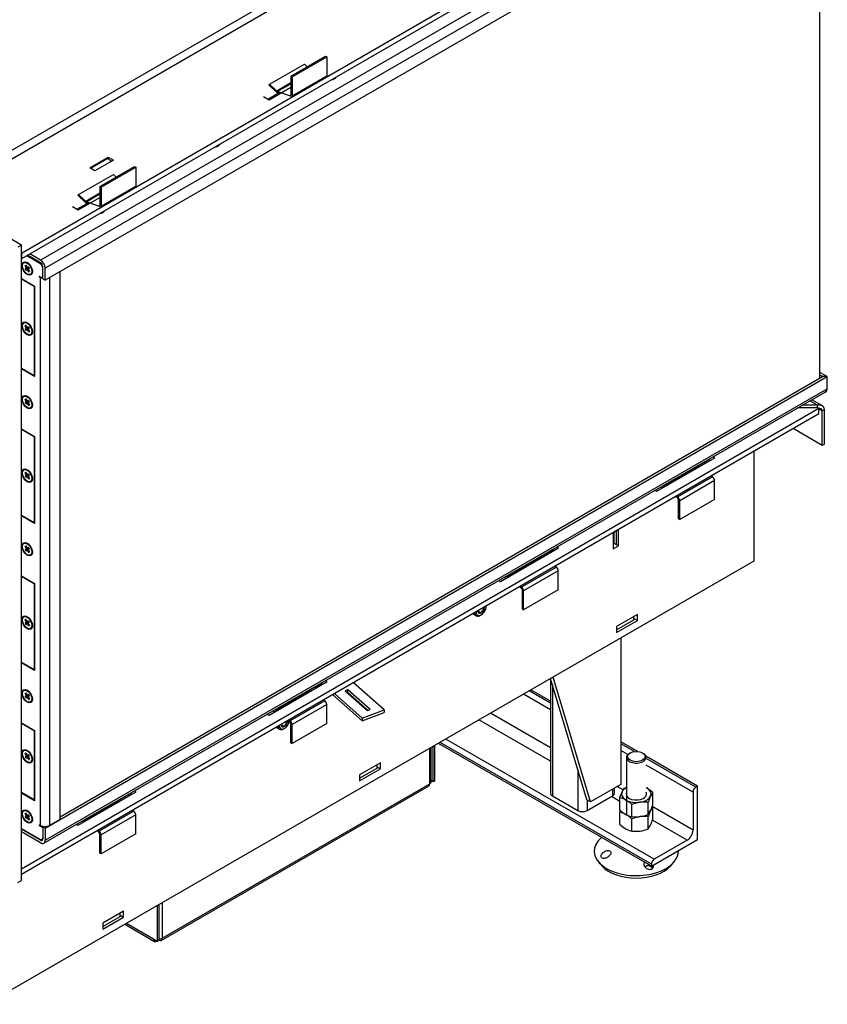
# Model space of a CAD drawing. Units: millimetres. Extents: x -17 to 536, y 12 to 827.
# Drawn here: x 73 to 147, y 45 to 135 of the extents above; entities that cross this region are included whole.
import ezdxf

# ---------------------------------------------------------------- set-up
doc = ezdxf.new("R2010")
doc.units = ezdxf.units.MM
doc.layers.add('Default', color=7, linetype='Continuous')
doc.layers.add('DV3_Default', color=7, linetype='Continuous')

# ---------------------------------------------------------------- blocks, each defined once
blk = doc.blocks.new('SE2')
at = {"layer": 'DV3_Default', "color": 7, "linetype": 'Continuous'}
for p, q in [((146.734, 156.191), (73.654, 113.998)), ((146.734, 155.701), (73.654, 113.509)), ((66.577, 119.881), (127.136, 154.845)), ((66.772, 119.211), (127.642, 154.354)), ((146.639, 154.51), (75.398, 113.379)), ((147.488, 154.02), (75.823, 112.644)), ((147.488, 152.918), (75.823, 111.542)), ((146.819, 102.562), (146.819, 152.532)), ((98.341, 130.229), (101.523, 132.067)), ((98.447, 130.168), (101.629, 132.005)), ((101.523, 132.067), (101.629, 132.005)), ((101.629, 132.005), (101.629, 130.272)), ((96.398, 129.501), (99.58, 131.338)), ((99.58, 131.338), (99.833, 131.091)), ((101.656, 131.145), (101.629, 131.16)), ((101.629, 131.13), (101.656, 131.145)), ((98.341, 130.229), (98.341, 128.496)), ((98.341, 130.229), (98.447, 130.168)), ((98.385, 128.298), (101.567, 130.135)), ((98.447, 128.435), (101.629, 130.272)), ((98.447, 130.168), (98.447, 128.435)), ((102.172, 129.923), (102.276, 129.983)), ((96.352, 128.083), (98.341, 129.231)), ((96.364, 129.405), (96.398, 129.501)), ((97.012, 128.773), (96.364, 129.405)), ((97.046, 128.869), (96.398, 129.501)), ((98.341, 129.616), (97.046, 128.869)), ((97.101, 128.833), (98.341, 129.549)), ((95.822, 128.389), (96.352, 128.083)), ((96.246, 128.144), (97.177, 128.681)), ((98.255, 128.426), (97.101, 128.833)), ((97.308, 128.635), (97.121, 128.701)), ((98.255, 128.426), (98.339, 128.474)), ((91.566, 123.799), (91.669, 123.859)), ((79.912, 121.837), (81.609, 122.817)), ((81.609, 122.817), (81.609, 122.633)), ((81.609, 122.817), (82.086, 122.541)), ((80.389, 121.561), (79.912, 121.837)), ((79.986, 121.794), (81.524, 122.682)), ((82.086, 122.541), (80.389, 121.561)), ((80.84, 120.125), (84.022, 121.962)), ((80.946, 120.064), (84.128, 121.901)), ((81.524, 122.682), (81.927, 122.449)), ((84.022, 121.962), (84.128, 121.901)), ((84.128, 121.901), (84.128, 120.168)), ((78.897, 119.397), (82.079, 121.234)), ((82.079, 121.234), (82.333, 120.987)), ((84.155, 121.041), (84.128, 121.056)), ((84.128, 121.025), (84.155, 121.041)), ((80.84, 120.125), (80.84, 118.392)), ((80.84, 120.125), (80.946, 120.064)), ((80.884, 118.194), (84.066, 120.031)), ((80.946, 118.331), (84.128, 120.168)), ((80.946, 120.064), (80.946, 118.331)), ((78.851, 117.979), (80.84, 119.127)), ((78.863, 119.301), (78.897, 119.397)), ((79.511, 118.669), (78.863, 119.301)), ((79.546, 118.765), (78.897, 119.397)), ((80.84, 119.512), (79.546, 118.765)), ((79.6, 118.729), (80.84, 119.444)), ((78.321, 118.285), (78.851, 117.979)), ((78.745, 118.04), (79.676, 118.577)), ((80.754, 118.321), (79.6, 118.729)), ((79.807, 118.531), (79.621, 118.597)), ((80.754, 118.321), (80.838, 118.37)), ((80.959, 117.676), (81.062, 117.735)), ((73.654, 114.764), (69.394, 117.224)), ((73.654, 114.764), (73.336, 114.58)), ((73.654, 56.527), (73.654, 114.764)), ((73.654, 113.998), (73.654, 113.509)), ((74.149, 113.794), (75.34, 113.107)), ((75.398, 113.134), (74.202, 113.825)), ((75.398, 113.379), (74.414, 113.947)), ((73.901, 113.158), (73.877, 113.143)), ((73.989, 112.872), (74.077, 112.872)), ((74.071, 112.73), (73.989, 112.872)), ((74.055, 112.91), (74.137, 112.768)), ((74.312, 113.068), (74.209, 113.127)), ((75.393, 113.137), (75.34, 113.107)), ((74.244, 112.696), (73.989, 112.575)), ((73.989, 112.575), (74.071, 112.622)), ((74.055, 112.46), (74.287, 112.62)), ((74.137, 112.508), (74.055, 112.46)), ((74.138, 112.767), (74.071, 112.73)), ((74.091, 112.665), (74.071, 112.73)), ((74.282, 112.716), (74.071, 112.622)), ((74.071, 112.622), (74.091, 112.665)), ((74.2, 112.717), (74.091, 112.665)), ((74.137, 112.768), (74.184, 112.719)), ((74.324, 112.643), (74.137, 112.508)), ((74.184, 112.503), (74.137, 112.508)), ((74.184, 112.719), (74.231, 112.714)), ((74.284, 112.572), (74.184, 112.503)), ((74.231, 112.454), (74.184, 112.503)), ((74.231, 112.714), (74.313, 112.761)), ((74.319, 112.753), (74.231, 112.714)), ((74.296, 112.493), (74.231, 112.454)), ((74.313, 112.312), (74.231, 112.454)), ((74.282, 112.716), (74.244, 112.696)), ((74.297, 112.6), (74.277, 112.557)), ((74.277, 112.557), (74.297, 112.492)), ((74.306, 112.747), (74.282, 112.716)), ((74.287, 112.62), (74.324, 112.643)), ((74.374, 112.656), (74.297, 112.6)), ((74.379, 112.647), (74.297, 112.6)), ((74.297, 112.492), (74.379, 112.35)), ((74.324, 112.643), (74.363, 112.648)), ((74.492, 112.078), (74.516, 112.093)), ((74.644, 112.374), (74.644, 112.493)), ((75.287, 111.913), (75.287, 111.851)), ((75.287, 111.913), (75.605, 111.729)), ((75.34, 111.882), (75.287, 111.851)), ((75.605, 112.647), (75.611, 112.651)), ((75.605, 111.729), (75.605, 112.647)), ((75.611, 111.665), (75.611, 112.767)), ((75.823, 111.542), (75.823, 112.644)), ((77.196, 62.127), (77.196, 112.335)), ((73.654, 111.692), (74.863, 110.994)), ((74.82, 110.957), (73.654, 111.631)), ((74.863, 110.982), (74.82, 110.957)), ((74.863, 110.994), (74.863, 102.727)), ((75.287, 111.851), (75.393, 111.79)), ((75.393, 61.576), (75.393, 111.79)), ((75.611, 111.732), (75.605, 111.729)), ((75.611, 111.665), (75.823, 111.542)), ((76.242, 61.576), (76.242, 111.784)), ((74.82, 110.957), (74.82, 102.813)), ((73.901, 107.646), (73.877, 107.632)), ((74.055, 107.398), (74.137, 107.256)), ((74.312, 107.556), (74.209, 107.616)), ((73.989, 107.36), (74.077, 107.361)), ((74.071, 107.218), (73.989, 107.36)), ((74.244, 107.184), (73.989, 107.063)), ((73.989, 107.063), (74.071, 107.111)), ((74.055, 106.949), (74.287, 107.109)), ((74.137, 106.996), (74.055, 106.949)), ((74.138, 107.255), (74.071, 107.218)), ((74.091, 107.153), (74.071, 107.218)), ((74.282, 107.204), (74.071, 107.111)), ((74.071, 107.111), (74.091, 107.153)), ((74.2, 107.206), (74.091, 107.153)), ((74.137, 107.256), (74.184, 107.207)), ((74.324, 107.132), (74.137, 106.996)), ((74.184, 106.992), (74.137, 106.996)), ((74.184, 107.207), (74.231, 107.203)), ((74.284, 107.06), (74.184, 106.992)), ((74.231, 106.942), (74.184, 106.992)), ((74.231, 107.203), (74.313, 107.25)), ((74.319, 107.241), (74.231, 107.203)), ((74.296, 106.982), (74.231, 106.942)), ((74.313, 106.8), (74.231, 106.942)), ((74.282, 107.204), (74.244, 107.184)), ((74.297, 107.088), (74.277, 107.045)), ((74.277, 107.045), (74.297, 106.98)), ((74.306, 107.236), (74.282, 107.204)), ((74.287, 107.109), (74.324, 107.132)), ((74.374, 107.145), (74.297, 107.088)), ((74.379, 107.136), (74.297, 107.088)), ((74.297, 106.98), (74.379, 106.838)), ((74.324, 107.132), (74.363, 107.137)), ((74.492, 106.567), (74.516, 106.581)), ((74.644, 106.863), (74.644, 106.982)), ((73.654, 103.486), (74.82, 102.813)), ((73.654, 103.438), (73.696, 103.462)), ((74.863, 102.727), (73.654, 103.425)), ((147.498, 102.703), (146.819, 103.095)), ((74.863, 102.837), (74.82, 102.813)), ((75.823, 61.328), (147.488, 102.703)), ((77.196, 62.366), (147.063, 102.703)), ((147.074, 102.703), (146.819, 102.85)), ((147.488, 102.703), (147.063, 102.703)), ((147.498, 102.703), (147.074, 102.703)), ((147.488, 101.601), (147.488, 102.703)), ((147.498, 101.601), (147.498, 102.703)), ((75.698, 59.951), (147.239, 101.255)), ((75.823, 60.225), (147.488, 101.601)), ((73.901, 100.91), (73.877, 100.896)), ((73.989, 100.624), (74.077, 100.625)), ((74.071, 100.482), (73.989, 100.624)), ((74.244, 100.448), (73.989, 100.327)), ((73.989, 100.327), (74.071, 100.374)), ((74.055, 100.662), (74.137, 100.52)), ((74.055, 100.213), (74.287, 100.372)), ((74.137, 100.26), (74.055, 100.213)), ((74.138, 100.519), (74.071, 100.482)), ((74.091, 100.417), (74.071, 100.482)), ((74.282, 100.468), (74.071, 100.374)), ((74.071, 100.374), (74.091, 100.417)), ((74.2, 100.469), (74.091, 100.417)), ((74.137, 100.52), (74.184, 100.471)), ((74.324, 100.396), (74.137, 100.26)), ((74.184, 100.256), (74.137, 100.26)), ((74.184, 100.471), (74.231, 100.466)), ((74.284, 100.324), (74.184, 100.256)), ((74.231, 100.206), (74.184, 100.256)), ((74.312, 100.82), (74.209, 100.88)), ((74.231, 100.466), (74.313, 100.514)), ((74.319, 100.505), (74.231, 100.466)), ((74.296, 100.246), (74.231, 100.206)), ((74.313, 100.064), (74.231, 100.206)), ((74.282, 100.468), (74.244, 100.448)), ((74.297, 100.352), (74.277, 100.309)), ((74.277, 100.309), (74.297, 100.244)), ((74.306, 100.5), (74.282, 100.468)), ((74.287, 100.372), (74.324, 100.396)), ((74.374, 100.409), (74.297, 100.352)), ((74.379, 100.399), (74.297, 100.352)), ((74.297, 100.244), (74.379, 100.102)), ((74.324, 100.396), (74.363, 100.401)), ((74.644, 100.127), (74.644, 100.246)), ((146.599, 100.075), (145.897, 100.48)), ((147.049, 100.018), (146.073, 100.581)), ((73.654, 57.611), (146.734, 99.804)), ((73.654, 57.121), (146.734, 99.314)), ((74.492, 99.831), (74.516, 99.845)), ((146.599, 99.83), (144.771, 99.83)), ((146.599, 100.075), (145.195, 100.075)), ((146.599, 99.83), (146.599, 100.075)), ((146.701, 99.823), (146.734, 99.804)), ((146.734, 99.314), (146.734, 99.804)), ((147.023, 99.585), (146.734, 99.752)), ((147.235, 99.707), (147.023, 99.585)), ((147.023, 96.401), (147.023, 99.585)), ((147.235, 96.523), (147.235, 99.707)), ((73.654, 97.914), (74.863, 97.216)), ((74.82, 97.179), (73.654, 97.852)), ((147.023, 96.401), (144.355, 97.941)), ((74.863, 97.203), (74.82, 97.179)), ((74.82, 97.179), (74.82, 89.341)), ((74.863, 97.216), (74.863, 89.255)), ((140.762, 95.866), (140.762, 85.787)), ((147.235, 96.523), (147.023, 96.401)), ((131.884, 92.21), (137.188, 95.272)), ((136.657, 95.088), (135.651, 94.508)), ((136.657, 95.088), (136.657, 95.145)), ((136.763, 95.027), (136.657, 95.088)), ((137.188, 95.272), (137.032, 95.362)), ((73.901, 94.174), (73.877, 94.16)), ((73.989, 93.888), (74.077, 93.889)), ((74.071, 93.746), (73.989, 93.888)), ((74.055, 93.926), (74.137, 93.784)), ((74.312, 94.084), (74.209, 94.144)), ((132.544, 92.657), (135.726, 94.494)), ((135.726, 94.494), (135.576, 94.521)), ((74.244, 93.712), (73.989, 93.591)), ((73.989, 93.591), (74.071, 93.638)), ((74.055, 93.477), (74.287, 93.636)), ((74.137, 93.524), (74.055, 93.477)), ((74.138, 93.783), (74.071, 93.746)), ((74.091, 93.681), (74.071, 93.746)), ((74.282, 93.732), (74.071, 93.638)), ((74.071, 93.638), (74.091, 93.681)), ((74.2, 93.733), (74.091, 93.681)), ((74.137, 93.784), (74.184, 93.735)), ((74.324, 93.66), (74.137, 93.524)), ((74.184, 93.519), (74.137, 93.524)), ((74.184, 93.735), (74.231, 93.73)), ((74.284, 93.588), (74.184, 93.519)), ((74.231, 93.47), (74.184, 93.519)), ((74.231, 93.73), (74.313, 93.778)), ((74.319, 93.769), (74.231, 93.73)), ((74.296, 93.51), (74.231, 93.47)), ((74.313, 93.328), (74.231, 93.47)), ((74.282, 93.732), (74.244, 93.712)), ((74.297, 93.616), (74.277, 93.573)), ((74.277, 93.573), (74.297, 93.508)), ((74.306, 93.763), (74.282, 93.732)), ((74.287, 93.636), (74.324, 93.66)), ((74.374, 93.673), (74.297, 93.616)), ((74.379, 93.663), (74.297, 93.616)), ((74.297, 93.508), (74.379, 93.366)), ((74.324, 93.66), (74.363, 93.665)), ((74.492, 93.095), (74.516, 93.109)), ((74.644, 93.39), (74.644, 93.51)), ((136.99, 93.514), (133.808, 91.677)), ((137.161, 93.175), (133.979, 91.338)), ((136.99, 93.514), (136.864, 93.615)), ((137.161, 91.442), (137.161, 93.175)), ((131.729, 92.3), (131.884, 92.21)), ((132.298, 92.572), (132.46, 92.543)), ((132.394, 92.684), (132.544, 92.657)), ((133.787, 91.569), (133.591, 91.726)), ((133.808, 91.677), (133.682, 91.778)), ((133.873, 89.666), (133.873, 91.399)), ((137.161, 91.442), (133.979, 89.605)), ((133.979, 89.605), (133.979, 91.338)), ((73.654, 90.014), (74.82, 89.341)), ((73.654, 89.965), (73.696, 89.99)), ((74.863, 89.255), (73.654, 89.953)), ((74.863, 89.365), (74.82, 89.341)), ((133.873, 89.666), (133.979, 89.605)), ((128.352, 88.665), (127.875, 88.389)), ((128.14, 88.542), (128.14, 87.318)), ((128.352, 87.195), (128.352, 88.665)), ((127.875, 88.389), (127.875, 86.919)), ((127.928, 88.42), (127.928, 87.44)), ((73.901, 87.438), (73.877, 87.424)), ((73.989, 87.152), (74.077, 87.153)), ((74.071, 87.01), (73.989, 87.152)), ((74.244, 86.976), (73.989, 86.855)), ((73.989, 86.855), (74.071, 86.902)), ((74.055, 87.19), (74.137, 87.048)), ((74.055, 86.741), (74.287, 86.9)), ((74.137, 86.788), (74.055, 86.741)), ((74.138, 87.047), (74.071, 87.01)), ((74.091, 86.945), (74.071, 87.01)), ((74.282, 86.996), (74.071, 86.902)), ((74.071, 86.902), (74.091, 86.945)), ((74.2, 86.997), (74.091, 86.945)), ((74.137, 87.048), (74.184, 86.999)), ((74.324, 86.924), (74.137, 86.788)), ((74.184, 86.783), (74.137, 86.788)), ((74.184, 86.999), (74.231, 86.994)), ((74.284, 86.852), (74.184, 86.783)), ((74.231, 86.734), (74.184, 86.783)), ((74.312, 87.348), (74.209, 87.408)), ((74.231, 86.994), (74.313, 87.042)), ((74.319, 87.033), (74.231, 86.994)), ((74.296, 86.774), (74.231, 86.734)), ((74.313, 86.592), (74.231, 86.734)), ((74.282, 86.996), (74.244, 86.976)), ((74.297, 86.88), (74.277, 86.837)), ((74.277, 86.837), (74.297, 86.772)), ((74.306, 87.027), (74.282, 86.996)), ((74.287, 86.9), (74.324, 86.924)), ((74.374, 86.937), (74.297, 86.88)), ((74.379, 86.927), (74.297, 86.88)), ((74.297, 86.772), (74.379, 86.63)), ((74.324, 86.924), (74.363, 86.928)), ((74.644, 86.654), (74.644, 86.773)), ((117.565, 83.943), (122.869, 87.005)), ((122.338, 86.821), (121.332, 86.241)), ((122.338, 86.821), (122.338, 86.878)), ((122.444, 86.76), (122.338, 86.821)), ((122.869, 87.005), (122.713, 87.095)), ((127.928, 87.44), (127.875, 87.409)), ((127.875, 86.919), (128.352, 87.195)), ((127.928, 87.44), (128.352, 87.195)), ((128.14, 87.318), (127.928, 87.44)), ((140.762, 85.787), (70.44, 45.186)), ((74.492, 86.358), (74.516, 86.373)), ((118.225, 84.39), (121.407, 86.227)), ((121.407, 86.227), (121.257, 86.254)), ((122.671, 85.247), (119.489, 83.41)), ((122.842, 84.908), (119.66, 83.071)), ((122.671, 85.247), (122.545, 85.348)), ((122.842, 83.175), (122.842, 84.908)), ((73.654, 84.441), (74.863, 83.743)), ((74.82, 83.707), (73.654, 84.38)), ((117.41, 84.033), (117.565, 83.943)), ((117.979, 84.305), (118.141, 84.276)), ((118.075, 84.417), (118.225, 84.39)), ((74.863, 83.731), (74.82, 83.707)), ((74.82, 83.707), (74.82, 75.868)), ((74.863, 83.743), (74.863, 75.783)), ((119.468, 83.302), (119.272, 83.459)), ((119.489, 83.41), (119.363, 83.511)), ((119.554, 81.399), (119.554, 83.132)), ((122.842, 83.175), (119.66, 81.338)), ((119.66, 81.338), (119.66, 83.071)), ((115.465, 81.238), (115.783, 81.054)), ((115.477, 81.232), (115.784, 81.055)), ((115.864, 81.491), (116.049, 81.385)), ((115.864, 81.491), (116.048, 81.384)), ((116.049, 81.385), (116.048, 81.384)), ((119.554, 81.399), (119.66, 81.338)), ((73.901, 80.702), (73.877, 80.688)), ((73.989, 80.416), (74.077, 80.417)), ((74.071, 80.274), (73.989, 80.416)), ((74.055, 80.454), (74.137, 80.312)), ((74.138, 80.311), (74.071, 80.274)), ((74.137, 80.312), (74.184, 80.263)), ((74.312, 80.612), (74.209, 80.672)), ((74.231, 80.258), (74.313, 80.305)), ((115.002, 80.993), (115.345, 80.795)), ((115.518, 81.078), (115.518, 81.078)), ((115.784, 81.055), (115.783, 81.054)), ((130.102, 80.918), (128.193, 79.816)), ((128.193, 79.51), (129.784, 80.428)), ((128.193, 79.265), (130.102, 80.367)), ((129.784, 80.428), (129.784, 80.735)), ((129.784, 80.551), (130.102, 80.367)), ((130.102, 80.367), (130.102, 80.918)), ((74.244, 80.24), (73.989, 80.119)), ((73.989, 80.119), (74.071, 80.166)), ((74.055, 80.004), (74.287, 80.164)), ((74.137, 80.052), (74.055, 80.004)), ((74.091, 80.209), (74.071, 80.274)), ((74.282, 80.26), (74.071, 80.166)), ((74.071, 80.166), (74.091, 80.209)), ((74.2, 80.261), (74.091, 80.209)), ((74.324, 80.188), (74.137, 80.052)), ((74.184, 80.047), (74.137, 80.052)), ((74.184, 80.263), (74.231, 80.258)), ((74.284, 80.116), (74.184, 80.047)), ((74.231, 79.998), (74.184, 80.047)), ((74.319, 80.297), (74.231, 80.258)), ((74.296, 80.038), (74.231, 79.998)), ((74.313, 79.856), (74.231, 79.998)), ((74.282, 80.26), (74.244, 80.24)), ((74.297, 80.144), (74.277, 80.101)), ((74.277, 80.101), (74.297, 80.036)), ((74.306, 80.291), (74.282, 80.26)), ((74.287, 80.164), (74.324, 80.188)), ((74.374, 80.201), (74.297, 80.144)), ((74.379, 80.191), (74.297, 80.144)), ((74.297, 80.036), (74.379, 79.894)), ((74.324, 80.188), (74.363, 80.192)), ((74.492, 79.622), (74.516, 79.637)), ((74.644, 79.918), (74.644, 80.037)), ((128.193, 79.816), (128.193, 79.265)), ((128.564, 78.744), (128.564, 65.333)), ((73.654, 76.542), (74.82, 75.868)), ((73.654, 76.493), (73.696, 76.517)), ((74.863, 75.783), (73.654, 76.481)), ((74.863, 75.893), (74.82, 75.868)), ((122.131, 75.03), (122.131, 64.537)), ((125.47, 63.914), (122.147, 75.039)), ((125.788, 63.73), (122.372, 75.169)), ((96.352, 71.696), (101.656, 74.758)), ((100.194, 73.98), (100.044, 74.007)), ((101.125, 74.574), (100.119, 73.993)), ((101.104, 74.525), (100.51, 74.182)), ((100.51, 74.182), (100.51, 74.219)), ((101.079, 74.547), (101.163, 74.473)), ((101.125, 74.574), (101.125, 74.631)), ((101.231, 74.513), (101.125, 74.574)), ((101.656, 74.758), (101.5, 74.847)), ((103.571, 74.008), (103.32, 73.914)), ((103.571, 73.763), (103.571, 74.008)), ((105.614, 72.192), (103.571, 74.008)), ((106.903, 72.159), (104.067, 74.68)), ((122.131, 72.967), (120.344, 73.998)), ((122.306, 74.507), (122.306, 64.292)), ((73.901, 73.966), (73.877, 73.951)), ((73.989, 73.68), (74.077, 73.681)), ((74.071, 73.538), (73.989, 73.68)), ((74.244, 73.504), (73.989, 73.383)), ((73.989, 73.383), (74.071, 73.43)), ((74.055, 73.718), (74.137, 73.576)), ((74.055, 73.268), (74.287, 73.428)), ((74.137, 73.316), (74.055, 73.268)), ((74.138, 73.575), (74.071, 73.538)), ((74.091, 73.473), (74.071, 73.538)), ((74.282, 73.524), (74.071, 73.43)), ((74.071, 73.43), (74.091, 73.473)), ((74.2, 73.525), (74.091, 73.473)), ((74.137, 73.576), (74.184, 73.527)), ((74.324, 73.452), (74.137, 73.316)), ((74.184, 73.311), (74.137, 73.316)), ((74.184, 73.527), (74.231, 73.522)), ((74.284, 73.38), (74.184, 73.311)), ((74.231, 73.262), (74.184, 73.311)), ((74.312, 73.876), (74.209, 73.935)), ((74.231, 73.522), (74.313, 73.569)), ((74.319, 73.561), (74.231, 73.522)), ((74.296, 73.301), (74.231, 73.262)), ((74.313, 73.12), (74.231, 73.262)), ((74.282, 73.524), (74.244, 73.504)), ((74.297, 73.408), (74.277, 73.365)), ((74.277, 73.365), (74.297, 73.3)), ((74.306, 73.555), (74.282, 73.524)), ((74.287, 73.428), (74.324, 73.452)), ((74.374, 73.465), (74.297, 73.408)), ((74.379, 73.455), (74.297, 73.408)), ((74.297, 73.3), (74.379, 73.158)), ((74.324, 73.452), (74.363, 73.456)), ((74.644, 73.182), (74.644, 73.301)), ((97.012, 72.143), (100.194, 73.98)), ((101.457, 73), (101.332, 73.101)), ((102.165, 73.582), (104.89, 71.16)), ((102.332, 73.679), (104.89, 71.405)), ((103.32, 73.914), (105.362, 72.098)), ((103.571, 73.763), (103.514, 73.741)), ((105.42, 72.12), (103.571, 73.763)), ((122.131, 72.171), (119.655, 73.6)), ((122.131, 72.783), (120.185, 73.907)), ((74.492, 72.886), (74.516, 72.901)), ((101.457, 73), (98.275, 71.163)), ((101.629, 72.66), (98.447, 70.823)), ((101.629, 70.927), (101.629, 72.66)), ((105.362, 72.098), (105.614, 72.192)), ((96.197, 71.785), (96.352, 71.696)), ((96.766, 72.057), (96.928, 72.028)), ((96.862, 72.169), (97.012, 72.143)), ((104.89, 71.405), (106.903, 72.159)), ((104.89, 71.16), (106.903, 71.914)), ((104.89, 71.405), (104.89, 71.16)), ((106.903, 72.159), (106.903, 71.914)), ((122.131, 68.68), (116.632, 71.855)), ((73.654, 70.969), (74.863, 70.271)), ((74.82, 70.235), (73.654, 70.908)), ((96.971, 70.583), (97.313, 70.385)), ((97.434, 70.828), (97.752, 70.644)), ((97.446, 70.821), (97.752, 70.644)), ((97.487, 70.668), (97.487, 70.668)), ((97.752, 70.644), (97.752, 70.644)), ((97.832, 71.081), (98.017, 70.974)), ((97.833, 71.081), (98.017, 70.974)), ((98.017, 70.974), (98.017, 70.974)), ((98.255, 71.054), (98.059, 71.212)), ((98.275, 71.163), (98.15, 71.264)), ((98.341, 69.151), (98.341, 70.885)), ((101.629, 70.927), (98.447, 69.09)), ((98.447, 69.09), (98.447, 70.823)), ((122.131, 67.456), (115.571, 71.243)), ((74.863, 70.259), (74.82, 70.235)), ((74.82, 70.235), (74.82, 63.927)), ((74.863, 70.271), (74.863, 63.841)), ((131.64, 58.475), (112.548, 69.497)), ((98.341, 69.151), (98.447, 69.09)), ((111.063, 65.395), (111.063, 68.64)), ((111.195, 65.578), (111.195, 68.716)), ((111.382, 65.578), (111.382, 68.824)), ((111.541, 65.67), (111.541, 68.916)), ((131.375, 57.832), (111.859, 69.099)), ((131.375, 58.016), (112.018, 69.191)), ((130.131, 68.348), (128.564, 69.253)), ((129.821, 68.343), (128.564, 69.069)), ((73.901, 68.455), (73.877, 68.44)), ((73.989, 68.169), (74.077, 68.169)), ((74.071, 68.026), (73.989, 68.169)), ((74.244, 67.992), (73.989, 67.871)), ((73.989, 67.871), (74.071, 67.919)), ((74.055, 68.207), (74.137, 68.065)), ((74.055, 67.757), (74.287, 67.917)), ((74.137, 67.804), (74.055, 67.757)), ((74.138, 68.063), (74.071, 68.026)), ((74.091, 67.961), (74.071, 68.026)), ((74.282, 68.012), (74.071, 67.919)), ((74.071, 67.919), (74.091, 67.961)), ((74.2, 68.014), (74.091, 67.961)), ((74.137, 68.065), (74.184, 68.015)), ((74.324, 67.94), (74.137, 67.804)), ((74.184, 67.8), (74.137, 67.804)), ((74.184, 68.015), (74.231, 68.011)), ((74.284, 67.868), (74.184, 67.8)), ((74.231, 67.75), (74.184, 67.8)), ((74.312, 68.365), (74.209, 68.424)), ((74.231, 68.011), (74.313, 68.058)), ((74.319, 68.05), (74.231, 68.011)), ((74.296, 67.79), (74.231, 67.75)), ((74.313, 67.608), (74.231, 67.75)), ((74.282, 68.012), (74.244, 67.992)), ((74.297, 67.896), (74.277, 67.854)), ((74.277, 67.854), (74.297, 67.789)), ((74.306, 68.044), (74.282, 68.012)), ((74.287, 67.917), (74.324, 67.94)), ((74.374, 67.953), (74.297, 67.896)), ((74.379, 67.944), (74.297, 67.896)), ((74.297, 67.789), (74.379, 67.647)), ((74.324, 67.94), (74.363, 67.945)), ((74.644, 67.671), (74.644, 67.79)), ((129.221, 68.077), (128.564, 68.456)), ((129.096, 67.813), (129.096, 62.589)), ((129.423, 68.218), (129.36, 68.181)), ((130.633, 68.181), (130.569, 68.218)), ((135.618, 65.18), (130.878, 67.917)), ((135.459, 65.088), (130.896, 67.723)), ((74.492, 67.375), (74.516, 67.389)), ((106.556, 67.324), (104.646, 66.221)), ((104.646, 65.915), (106.237, 66.834)), ((104.646, 65.67), (106.556, 66.772)), ((106.237, 66.834), (106.237, 67.14)), ((106.237, 66.956), (106.556, 66.772)), ((106.556, 66.772), (106.556, 67.324)), ((135.193, 64.629), (130.896, 67.11)), ((104.646, 66.221), (104.646, 65.67)), ((124.64, 66.693), (124.64, 62.945)), ((86.469, 51.043), (110.97, 65.189)), ((86.562, 51.249), (111.063, 65.395)), ((111.382, 65.578), (111.195, 65.686)), ((111.541, 65.67), (111.382, 65.578)), ((128.564, 65.333), (125.788, 63.73)), ((127.998, 64.537), (127.998, 65.006)), ((128.794, 64.833), (128.246, 65.15)), ((128.894, 64.996), (129.096, 65.053)), ((135.618, 65.18), (135.459, 65.088)), ((135.618, 60.281), (135.618, 65.18)), ((74.82, 63.927), (73.654, 64.6)), ((73.696, 64.576), (73.654, 64.552)), ((74.863, 63.841), (73.654, 64.539)), ((78.851, 61.592), (84.155, 64.654)), ((83.624, 64.47), (82.618, 63.889)), ((83.624, 64.47), (83.624, 64.527)), ((83.73, 64.409), (83.624, 64.47)), ((84.155, 64.654), (83.999, 64.743)), ((122.306, 64.292), (124.64, 62.945)), ((125.488, 62.945), (127.822, 64.292)), ((128.49, 63.784), (127.716, 64.231)), ((127.822, 64.905), (127.822, 64.292)), ((128.49, 64.126), (128.692, 64.659)), ((128.49, 63), (128.49, 64.126)), ((131.502, 64.592), (131.3, 64.256)), ((131.502, 63.466), (131.502, 64.592)), ((135.193, 64.629), (135.193, 61.139)), ((74.863, 63.952), (74.82, 63.927)), ((79.511, 62.038), (82.693, 63.875)), ((82.693, 63.875), (82.543, 63.902)), ((125.788, 63.73), (125.47, 63.914)), ((125.488, 63.903), (125.488, 62.945)), ((129.593, 62.364), (129.593, 63.49)), ((131.098, 63.723), (130.346, 63.705)), ((131.098, 62.597), (131.098, 63.723)), ((131.502, 63.269), (131.3, 62.933)), ((135.193, 61.139), (131.5, 63.271)), ((131.502, 62.144), (131.502, 63.269)), ((73.901, 62.943), (73.877, 62.929)), ((73.989, 62.657), (74.077, 62.658)), ((74.071, 62.515), (73.989, 62.657)), ((74.244, 62.481), (73.989, 62.36)), ((73.989, 62.36), (74.071, 62.407)), ((74.055, 62.695), (74.137, 62.553)), ((74.055, 62.246), (74.287, 62.405)), ((74.137, 62.293), (74.055, 62.246)), ((74.138, 62.552), (74.071, 62.515)), ((74.091, 62.45), (74.071, 62.515)), ((74.282, 62.501), (74.071, 62.407)), ((74.071, 62.407), (74.091, 62.45)), ((74.2, 62.502), (74.091, 62.45)), ((74.137, 62.553), (74.184, 62.504)), ((74.324, 62.429), (74.137, 62.293)), ((74.184, 62.288), (74.137, 62.293)), ((74.184, 62.504), (74.231, 62.499)), ((74.284, 62.357), (74.184, 62.288)), ((74.231, 62.239), (74.184, 62.288)), ((74.312, 62.853), (74.209, 62.913)), ((74.231, 62.499), (74.313, 62.547)), ((74.319, 62.538), (74.231, 62.499)), ((74.296, 62.279), (74.231, 62.239)), ((74.282, 62.501), (74.244, 62.481)), ((74.297, 62.385), (74.277, 62.342)), ((74.277, 62.342), (74.297, 62.277)), ((74.306, 62.532), (74.282, 62.501)), ((74.287, 62.405), (74.324, 62.429)), ((74.374, 62.442), (74.297, 62.385)), ((74.379, 62.432), (74.297, 62.385)), ((74.297, 62.277), (74.379, 62.135)), ((74.324, 62.429), (74.363, 62.434)), ((74.644, 62.16), (74.644, 62.279)), ((83.956, 62.896), (80.775, 61.059)), ((84.128, 62.556), (80.946, 60.719)), ((83.956, 62.896), (83.831, 62.997)), ((84.128, 60.823), (84.128, 62.556)), ((128.49, 62.804), (128.563, 62.995)), ((128.49, 61.678), (128.49, 62.804)), ((129.593, 62.364), (130.346, 62.382)), ((131.098, 62.4), (130.346, 62.382)), ((131.098, 62.597), (131.3, 62.933)), ((131.098, 61.274), (131.098, 62.4)), ((74.313, 62.097), (74.231, 62.239)), ((74.492, 61.864), (74.516, 61.878)), ((75.287, 61.637), (75.287, 61.576)), ((75.287, 61.637), (75.393, 61.576)), ((75.34, 61.606), (75.287, 61.576)), ((75.287, 61.576), (75.611, 61.389)), ((75.611, 61.45), (75.671, 61.485)), ((75.611, 61.45), (75.611, 60.348)), ((75.611, 61.45), (75.823, 61.328)), ((77.196, 62.127), (76.242, 61.576)), ((78.696, 61.681), (78.851, 61.592)), ((79.265, 61.953), (79.427, 61.924)), ((79.361, 62.065), (79.511, 62.038)), ((129.593, 61.041), (129.593, 62.167)), ((131.098, 61.274), (131.3, 61.61)), ((134.663, 60.22), (131.472, 62.063)), ((73.654, 61.294), (75.346, 60.317)), ((75.398, 60.225), (73.654, 61.232)), ((75.398, 59.98), (73.654, 60.987)), ((75.823, 61.328), (75.823, 60.225)), ((80.754, 60.95), (80.558, 61.107)), ((80.775, 61.059), (80.649, 61.16)), ((80.84, 59.047), (80.84, 60.78)), ((84.128, 60.823), (80.946, 58.986)), ((80.946, 58.986), (80.946, 60.719)), ((129.593, 61.041), (130.346, 61.059)), ((75.398, 60.225), (75.503, 60.286)), ((75.533, 60.298), (75.611, 60.343)), ((131.375, 57.832), (135.618, 60.281)), ((134.663, 60.22), (131.64, 58.475)), ((80.84, 59.047), (80.946, 58.986)), ((126.581, 58.176), (126.872, 57.854)), ((131.375, 58.016), (131.375, 57.832)), ((133.12, 57.854), (133.412, 58.176)), ((73.654, 57.121), (73.654, 57.611)), ((73.336, 56.344), (73.654, 56.527)), ((86.085, 54.219), (86.085, 50.973)), ((86.244, 54.311), (86.244, 51.065)), ((86.562, 54.494), (86.562, 51.249)), ((83.009, 53.729), (81.1, 52.627)), ((81.1, 52.32), (82.691, 53.239)), ((82.691, 53.239), (82.691, 53.545)), ((82.691, 53.361), (83.009, 53.178)), ((83.009, 53.178), (83.009, 53.729)), ((81.1, 52.075), (83.009, 53.178)), ((81.1, 52.627), (81.1, 52.075)), ((83.142, 52.52), (85.86, 50.951)), ((85.767, 51.157), (83.274, 52.596)), ((86.085, 50.973), (85.767, 51.157)), ((86.085, 50.973), (86.244, 51.065))]:
    blk.add_line(p, q, dxfattribs=at)
for centre, radius, start, end in [((116.272, 80.933), 0.503, 116.37718, 166.03487), ((98.241, 70.523), 0.503, 116.37718, 166.03487), ((130.182, 63.994), 1.632, 142.1357, 155.93679), ((129.292, 62.241), 3.227, 46.76514, 59.05753), ((128.016, 62.136), 2.046, 59.92661, 76.59733), ((135.637, 62.31), 4.753, 155.8362, 162.71092), ((127.383, 61.139), 3.227, 46.76514, 59.05753), ((130.893, 60.36), 3.39, 99.30055, 112.56423), ((126.963, 64.879), 4.753, 335.8362, 342.71092), ((130.657, 65.293), 3.154, 226.62328, 239.1994), ((128.016, 60.813), 2.046, 59.92661, 76.59733), ((130.068, 64.356), 2.048, 239.9325, 256.59143), ((127.383, 59.816), 3.227, 46.76514, 59.05753), ((130.893, 59.037), 3.39, 99.30055, 112.56423), ((129.798, 65.727), 3.39, 279.30055, 292.56423), ((135.637, 60.987), 4.753, 155.8362, 162.71092), ((130.657, 63.97), 3.154, 226.62328, 239.1994), ((126.963, 63.556), 4.753, 335.8362, 342.71092), ((130.068, 63.033), 2.048, 239.9325, 256.59143), ((129.798, 64.404), 3.39, 279.30055, 292.56423)]:
    blk.add_arc(centre, radius, start, end, dxfattribs=at)
for centre, major_axis, ratio, start_param, end_param in [((101.417, 130.395), (-0.15, 0.26), 0.57735, 3.141593, 3.926991), ((101.841, 130.262), (0.675, 0), 0.57735, 4.984972, 6.010603), ((101.841, 130.234), (-0.615, 0), 0.57735, 1.903018, 2.809371), ((101.841, 130.262), (0.615, 0), 0.57735, 5.201332, 5.794242), ((97.081, 128.965), (0.15, -0.26), 0.57735, 5.166175, 5.689773), ((97.081, 128.965), (0.075, -0.13), 0.57735, 5.166175, 5.689773), ((98.235, 128.557), (-0.075, 0.13), 0.57735, 2.548181, 3.926991), ((98.235, 128.557), (-0.15, 0.26), 0.57735, 3.141593, 3.926991), ((91.234, 124.139), (0.675, 0), 0.57735, 4.984972, 6.010603), ((91.234, 124.11), (-0.615, 0), 0.57735, 1.903018, 2.809371), ((91.234, 124.139), (0.615, 0), 0.57735, 5.201332, 5.794242), ((83.916, 120.29), (-0.15, 0.26), 0.57735, 3.141593, 3.926991), ((79.58, 118.861), (0.15, -0.26), 0.57735, 5.166175, 5.689773), ((79.58, 118.861), (0.075, -0.13), 0.57735, 5.166175, 5.689773), ((80.734, 118.453), (-0.075, 0.13), 0.57735, 2.548181, 3.926991), ((80.734, 118.453), (-0.15, 0.26), 0.57735, 3.141593, 3.926991), ((80.628, 118.015), (0.675, 0), 0.57735, 4.984972, 6.010603), ((80.628, 117.986), (-0.615, 0), 0.57735, 1.903018, 2.809371), ((80.628, 118.015), (0.615, 0), 0.57735, 5.201332, 5.794242), ((74.209, 112.625), (0.307, -0.533), 0.57735, 0, 3.141593), ((74.184, 112.611), (0.165, -0.286), 0.57735, 2.940235, 3.342951), ((75.34, 112.801), (-0.187, 0.325), 0.57735, 3.926991, 5.497787), ((75.398, 112.889), (0.3, -0.52), 0.57735, 0.785398, 2.356194), ((75.398, 112.889), (0.15, -0.26), 0.57735, 0.785398, 2.356194), ((74.184, 112.611), (-0.165, 0.286), 0.57735, 1.369438, 1.772154), ((74.364, 112.715), (-0.101, 0.176), 0.57735, 1.353707, 1.787886), ((74.184, 112.611), (0.165, -0.286), 0.57735, 1.369438, 1.772154), ((74.184, 112.611), (-0.165, 0.286), 0.57735, 2.940235, 3.342951), ((75.817, 112.035), (0.6, 0), 0.57735, 3.926991, 4.360454), ((74.209, 107.114), (0.307, -0.533), 0.57735, 0, 3.141593), ((74.184, 107.099), (0.165, -0.286), 0.57735, 2.940235, 3.342951), ((74.184, 107.099), (-0.165, 0.286), 0.57735, 1.369438, 1.772154), ((74.364, 107.204), (-0.101, 0.176), 0.57735, 1.353707, 1.787886), ((74.184, 107.099), (0.165, -0.286), 0.57735, 1.369438, 1.772154), ((74.184, 107.099), (-0.165, 0.286), 0.57735, 2.940235, 3.342951), ((146.65, 101.601), (-0.849, 0), 0.57735, 2.223139, 3.141593), ((146.639, 101.601), (-0.849, 0), 0.57735, 2.356194, 3.141593), ((74.209, 100.378), (0.307, -0.533), 0.57735, 0, 3.141593), ((74.184, 100.363), (0.165, -0.286), 0.57735, 2.940235, 3.342951), ((74.184, 100.363), (-0.165, 0.286), 0.57735, 1.369438, 1.772154), ((74.364, 100.467), (-0.101, 0.176), 0.57735, 1.353707, 1.787886), ((74.184, 100.363), (0.165, -0.286), 0.57735, 1.369438, 1.772154), ((74.184, 100.363), (-0.165, 0.286), 0.57735, 2.940235, 3.342951), ((146.599, 99.585), (-0.609, -0.259), 0.711531, 2.847591, 4.418388), ((146.599, 99.585), (0.424, 0), 0.57735, 0, 1.570796), ((74.209, 93.642), (0.307, -0.533), 0.57735, 0, 3.141593), ((74.184, 93.627), (0.165, -0.286), 0.57735, 2.940235, 3.342951), ((135.795, 94.223), (-0.15, 0.26), 0.57735, 5.499849, 5.8294), ((74.184, 93.627), (-0.165, 0.286), 0.57735, 1.369438, 1.772154), ((74.364, 93.731), (-0.101, 0.176), 0.57735, 1.353707, 1.787886), ((74.184, 93.627), (0.165, -0.286), 0.57735, 1.369438, 1.772154), ((74.184, 93.627), (-0.165, 0.286), 0.57735, 2.940235, 3.342951), ((136.949, 93.297), (0.15, -0.26), 0.57735, 0.785398, 2.164208), ((132.613, 92.386), (-0.15, 0.26), 0.57735, 5.499849, 5.8294), ((133.767, 91.46), (0.075, -0.13), 0.57735, 0.785398, 2.164208), ((133.767, 91.46), (0.15, -0.26), 0.57735, 0.785398, 2.164208), ((74.209, 86.905), (0.307, -0.533), 0.57735, 0, 3.141593), ((74.184, 86.891), (0.165, -0.286), 0.57735, 2.940235, 3.342951), ((74.184, 86.891), (-0.165, 0.286), 0.57735, 1.369438, 1.772154), ((74.364, 86.995), (-0.101, 0.176), 0.57735, 1.353707, 1.787886), ((74.184, 86.891), (0.165, -0.286), 0.57735, 1.369438, 1.772154), ((74.184, 86.891), (-0.165, 0.286), 0.57735, 2.940235, 3.342951), ((121.476, 85.956), (-0.15, 0.26), 0.57735, 5.499849, 5.8294), ((122.63, 85.03), (0.15, -0.26), 0.57735, 0.785398, 2.164208), ((118.294, 84.118), (-0.15, 0.26), 0.57735, 5.499849, 5.8294), ((119.448, 83.193), (0.075, -0.13), 0.57735, 0.785398, 2.164208), ((119.448, 83.193), (0.15, -0.26), 0.57735, 0.785398, 2.164208), ((115.783, 81.408), (0.33, 0.572), 0.57735, 2.288418, 5.565564), ((115.783, 81.408), (-0.217, -0.375), 0.57735, 5.394376, 6.020692), ((115.783, 81.408), (-0.217, -0.375), 0.57735, 0.786093, 1.831902), ((115.783, 81.408), (0.217, 0.375), 0.57735, 4.974882, 5.601198), ((74.209, 80.169), (0.307, -0.533), 0.57735, 0, 3.141593), ((74.184, 80.155), (0.165, -0.286), 0.57735, 2.940235, 3.342951), ((74.184, 80.155), (0.165, -0.286), 0.57735, 1.369438, 1.772154), ((115.72, 81.445), (-0.375, -0.65), 0.57735, 5.558226, 6.283185), ((115.72, 81.445), (-0.375, -0.65), 0.57735, 0, 0.785398), ((115.783, 81.408), (0.217, 0.375), 0.57735, 2.880487, 3.926297), ((74.184, 80.155), (-0.165, 0.286), 0.57735, 1.369438, 1.772154), ((74.364, 80.259), (-0.101, 0.176), 0.57735, 1.353707, 1.787886), ((74.184, 80.155), (-0.165, 0.286), 0.57735, 2.940235, 3.342951), ((74.209, 73.433), (-0.307, 0.533), 0.57735, 3.141593, 6.283185), ((74.184, 73.419), (0.165, -0.286), 0.57735, 2.940235, 3.342951), ((74.184, 73.419), (-0.165, 0.286), 0.57735, 1.369438, 1.772154), ((74.364, 73.523), (-0.101, 0.176), 0.57735, 1.353707, 1.787886), ((74.184, 73.419), (0.165, -0.286), 0.57735, 1.369438, 1.772154), ((74.184, 73.419), (-0.165, 0.286), 0.57735, 2.940235, 3.342951), ((100.263, 73.708), (-0.15, 0.26), 0.57735, 5.499849, 5.8294), ((101.417, 72.783), (0.15, -0.26), 0.57735, 0.785398, 2.164208), ((97.081, 71.871), (-0.15, 0.26), 0.57735, 5.499849, 5.8294), ((97.688, 71.035), (-0.375, -0.65), 0.57735, 5.558226, 6.283185), ((97.752, 70.998), (0.33, 0.572), 0.57735, 2.288418, 5.203809), ((97.688, 71.035), (-0.375, -0.65), 0.57735, 0, 0.785398), ((97.752, 70.998), (-0.217, -0.375), 0.57735, 5.394376, 6.020692), ((97.752, 70.998), (0.217, 0.375), 0.57735, 2.880487, 3.926297), ((97.752, 70.998), (-0.217, -0.375), 0.57735, 0.786093, 1.831902), ((97.752, 70.998), (0.217, 0.375), 0.57735, 4.974882, 5.601198), ((98.235, 70.946), (0.075, -0.13), 0.57735, 0.785398, 2.164208), ((98.235, 70.946), (0.15, -0.26), 0.57735, 0.785398, 2.164208), ((74.209, 67.922), (-0.307, 0.533), 0.57735, 3.141593, 6.283185), ((74.184, 67.908), (0.165, -0.286), 0.57735, 2.940235, 3.342951), ((74.184, 67.908), (-0.165, 0.286), 0.57735, 1.369438, 1.772154), ((74.364, 68.012), (-0.101, 0.176), 0.57735, 1.353707, 1.787886), ((74.184, 67.908), (0.165, -0.286), 0.57735, 1.369438, 1.772154), ((74.396, 68.03), (0.187, -0.325), 0.57735, 0.420052, 0.451124), ((129.996, 67.813), (0.9, 0), 0.57735, 2.356194, 6.283185), ((129.996, 67.813), (0.9, 0), 0.57735, 0, 0.785398), ((74.184, 67.908), (-0.165, 0.286), 0.57735, 2.940235, 3.342951), ((110.745, 65.578), (-0.225, 0.39), 0.57735, 3.141593, 3.926991), ((110.745, 65.578), (-0.45, 0), 0.57735, 2.356194, 3.141593), ((129.996, 64.458), (-1.35, 0), 0.57735, 5.442117, 6.021386), ((129.996, 64.458), (1.35, 0), 0.57735, 0.785398, 0.841069), ((129.996, 64.458), (-1.35, 0), 0.57735, 2.879793, 3.926991), ((135.459, 64.782), (0.187, 0.325), 0.57735, 0.785398, 2.356194), ((122.731, 64.537), (0.6, 0), 0.57735, 3.141593, 3.926991), ((127.398, 64.537), (-0.6, 0), 0.57735, 2.356194, 3.141593), ((129.996, 64.458), (1.35, 0), 0.57735, 2.879793, 3.926991), ((129.996, 64.458), (0.942, 0), 0.57735, 2.842888, 6.283185), ((129.996, 64.458), (1.35, 0), 0.57735, 4.974188, 6.021386), ((129.996, 64.458), (0.942, 0), 0.57735, 0, 0.298705), ((82.762, 63.604), (-0.15, 0.26), 0.57735, 5.499849, 5.8294), ((129.996, 64.458), (-1.35, 0), 0.57735, 0.785398, 1.832596), ((74.209, 62.411), (0.307, -0.533), 0.57735, 0, 3.141593), ((74.184, 62.396), (0.165, -0.286), 0.57735, 2.940235, 3.342951), ((74.184, 62.396), (-0.165, 0.286), 0.57735, 1.369438, 1.772154), ((74.364, 62.5), (-0.101, 0.176), 0.57735, 1.353707, 1.787886), ((74.184, 62.396), (0.165, -0.286), 0.57735, 1.369438, 1.772154), ((83.916, 62.679), (0.15, -0.26), 0.57735, 0.785398, 2.164208), ((125.064, 63.19), (-0.6, 0), 0.57735, 0.785398, 2.356194), ((129.996, 63.135), (-1.35, 0), 0.57735, 1.479465, 1.832596), ((74.184, 62.396), (-0.165, 0.286), 0.57735, 2.940235, 3.342951), ((75.817, 61.821), (0.6, 0), 0.57735, 3.926991, 5.497787), ((79.58, 61.767), (-0.15, 0.26), 0.57735, 5.499849, 5.8294), ((80.734, 60.842), (0.075, -0.13), 0.57735, 0.785398, 2.164208), ((80.734, 60.842), (0.15, -0.26), 0.57735, 0.785398, 2.164208), ((129.996, 59.204), (3.852, 0), 0.57735, 2.540526, 6.283185), ((134.663, 60.832), (0.375, 0.65), 0.57735, 3.926991, 5.497787), ((75.346, 60.623), (-0.187, 0.325), 0.57735, 2.356194, 3.865922), ((75.398, 60.47), (-0.15, 0.26), 0.57735, 2.356194, 3.926991), ((75.398, 60.47), (-0.3, 0.52), 0.57735, 2.356194, 3.926991), ((129.996, 59.204), (3.852, 0), 0.57735, 0, 0.024583), ((129.996, 58.794), (3.524, 0), 0.57735, 3.622388, 5.80239), ((131.64, 58.169), (0.187, 0.325), 0.57735, 0.785398, 2.356194), ((86.085, 51.341), (0.225, 0.39), 0.57735, 2.356194, 3.926991), ((86.244, 51.433), (-0.225, 0.39), 0.57735, 2.356194, 3.926991), ((86.244, 51.433), (-0.45, 0), 0.57735, 1.570796, 2.356194)]:
    blk.add_ellipse(centre, major_axis=major_axis, ratio=ratio, start_param=start_param, end_param=end_param, dxfattribs=at)
for centre, major_axis in [((74.184, 112.611), (0.337, -0.585)), ((74.184, 112.611), (-0.307, 0.533)), ((74.184, 107.099), (-0.337, 0.585)), ((74.184, 107.099), (-0.307, 0.533)), ((74.184, 100.363), (0.337, -0.585)), ((74.184, 100.363), (-0.307, 0.533)), ((74.184, 93.627), (-0.337, 0.585)), ((74.184, 93.627), (-0.307, 0.533)), ((74.184, 86.891), (0.337, -0.585)), ((74.184, 86.891), (-0.307, 0.533)), ((74.184, 80.155), (-0.337, 0.585)), ((74.184, 80.155), (-0.307, 0.533)), ((74.184, 73.419), (0.337, -0.585)), ((74.184, 73.419), (0.307, -0.533)), ((74.184, 67.908), (-0.337, 0.585)), ((74.184, 67.908), (0.307, -0.533)), ((129.996, 67.887), (-0.81, 0)), ((74.184, 62.396), (0.337, -0.585)), ((74.184, 62.396), (-0.307, 0.533))]:
    blk.add_ellipse(centre, major_axis=major_axis, ratio=0.57735, dxfattribs=at)
for points in [[(74.357, 112.387), (74.342, 112.362), (74.327, 112.337), (74.313, 112.312)], [(74.357, 106.876), (74.342, 106.851), (74.327, 106.825), (74.313, 106.8)], [(74.357, 100.14), (74.342, 100.115), (74.327, 100.089), (74.313, 100.064)], [(74.357, 93.404), (74.342, 93.378), (74.327, 93.353), (74.313, 93.328)], [(74.357, 86.668), (74.342, 86.642), (74.327, 86.617), (74.313, 86.592)], [(74.357, 79.931), (74.342, 79.906), (74.327, 79.881), (74.313, 79.856)], [(74.357, 73.195), (74.342, 73.17), (74.327, 73.145), (74.313, 73.12)], [(74.357, 67.684), (74.342, 67.659), (74.327, 67.634), (74.313, 67.608)], [(74.357, 62.173), (74.342, 62.147), (74.327, 62.122), (74.313, 62.097)], [(131.551, 57.741), (131.586, 57.806), (131.598, 57.879), (131.591, 57.953)]]:
    blk.add_open_spline(points, degree=3, dxfattribs=at)
for points, knots in [([(115.477, 81.279), (115.477, 81.247), (115.481, 81.215), (115.496, 81.147), (115.506, 81.113), (115.518, 81.078)], [0, 0, 0, 0, 0.499861, 0.499861, 1, 1, 1, 1]), ([(116.049, 81.385), (116.037, 81.419), (116.026, 81.454), (116.013, 81.518), (116.009, 81.547), (116.008, 81.575)], [0, 0, 0, 0, 0.526546, 0.526546, 1, 1, 1, 1]), ([(115.518, 81.078), (115.527, 81.083), (115.538, 81.087), (115.56, 81.09), (115.568, 81.091), (115.587, 81.091), (115.598, 81.091), (115.632, 81.088), (115.659, 81.084), (115.719, 81.071), (115.75, 81.063), (115.783, 81.054)], [0, 0, 0, 0, 0.25, 0.25, 0.375, 0.375, 0.5, 0.5, 0.75, 0.75, 1, 1, 1, 1]), ([(97.446, 70.868), (97.446, 70.837), (97.45, 70.804), (97.465, 70.737), (97.475, 70.702), (97.487, 70.668)], [0, 0, 0, 0, 0.499861, 0.499861, 1, 1, 1, 1]), ([(97.487, 70.668), (97.496, 70.673), (97.507, 70.677), (97.529, 70.68), (97.537, 70.681), (97.556, 70.681), (97.567, 70.681), (97.601, 70.678), (97.628, 70.673), (97.687, 70.661), (97.719, 70.653), (97.752, 70.644)], [0, 0, 0, 0, 0.25, 0.25, 0.375, 0.375, 0.5, 0.5, 0.75, 0.75, 1, 1, 1, 1]), ([(98.017, 70.974), (98.006, 71.009), (97.995, 71.043), (97.981, 71.107), (97.977, 71.137), (97.977, 71.165)], [0, 0, 0, 0, 0.526546, 0.526546, 1, 1, 1, 1]), ([(127.627, 58.915), (127.68, 59.01), (127.689, 59.108), (127.605, 59.246), (127.512, 59.283), (127.295, 59.276), (127.173, 59.234), (126.964, 59.103), (126.873, 59.013), (126.77, 58.824), (126.759, 58.724), (126.842, 58.584), (126.936, 58.549), (127.151, 58.558), (127.272, 58.601), (127.483, 58.732), (127.574, 58.82), (127.627, 58.915)], [0, 0, 0, 0, 0.125, 0.125, 0.25, 0.25, 0.375, 0.375, 0.5, 0.5, 0.625, 0.625, 0.75, 0.75, 0.875, 0.875, 1, 1, 1, 1]), ([(130.729, 58.204), (130.685, 58.114), (130.683, 58.006), (130.754, 57.802), (130.831, 57.704), (131.035, 57.572), (131.167, 57.538), (131.402, 57.576), (131.501, 57.647), (131.551, 57.741)], [0, 0, 0, 0, 0.242159, 0.242159, 0.494773, 0.494773, 0.747386, 0.747386, 1, 1, 1, 1]), ([(131.484, 57.66), (131.443, 57.713), (131.392, 57.761), (131.224, 57.862), (131.09, 57.889), (130.907, 57.847), (130.847, 57.813), (130.801, 57.768)], [0, 0, 0, 0, 0.26313, 0.26313, 0.729251, 0.729251, 1, 1, 1, 1])]:
    blk.add_open_spline(points, degree=3, knots=knots, dxfattribs=at)

msp = doc.modelspace()

# ---------------------------------------------------------------- block references
at = {"layer": 'Default'}
msp.add_blockref('SE2', (0, 0), dxfattribs=at)

doc.saveas('drawing.dxf')
